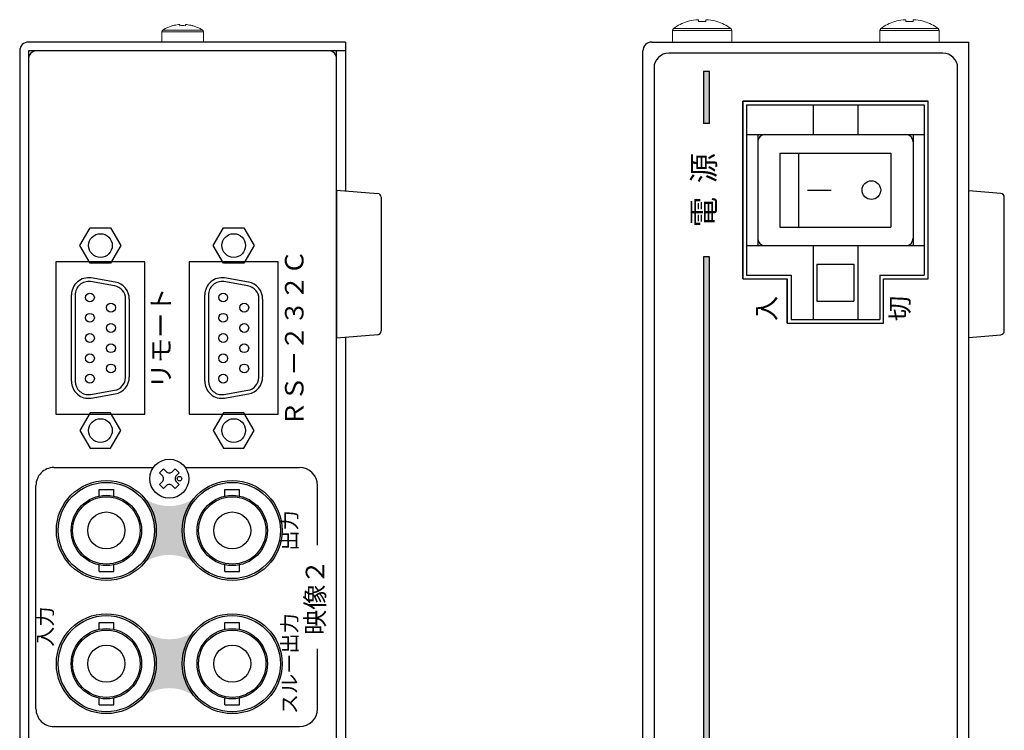
# Model space of a CAD drawing. Units: millimetres. Extents: x 96 to 760, y 133 to 571.
# Drawn here: x 96 to 229, y 273 to 370 of the extents above; entities that cross this region are included whole.
import ezdxf

# ---------------------------------------------------------------- set-up
doc = ezdxf.new("R2010")
doc.units = ezdxf.units.MM
for name, color, linetype in [('1', 7, 'Continuous'), ('ねじ', 54, 'Continuous'), ('カバー', 1, 'Continuous'), ('ケースレグ', 52, 'Continuous'), ('シャーシ', 7, 'Continuous'), ('フロントシート', 42, 'Continuous'), ('リヤシート', 32, 'Continuous'), ('部品', 1, 'Continuous')]:
    doc.layers.add(name, color=color, linetype=linetype)
doc.styles.add('MX_NOTE_STANDARD', font='txt.shx', dxfattribs={"height": 4.1656, "bigfont": 'extfont.shx'})
doc.styles.add('幅0.8高さ2.3', font='txt.shx', dxfattribs={"width": 0.8, "height": 2.299999999999998, "bigfont": 'extfont.shx'})

msp = doc.modelspace()

# ---------------------------------------------------------------- hatches: boundary and pattern name
at = {"layer": 'フロントシート'}
h = msp.add_hatch(color=6, dxfattribs=at)
h.paths.add_polyline_path([(188.3109448674565, 337.480079440797), (188.3109448674563, 160.4830794407971), (189.1109448674564, 160.4830794407971), (189.1109448674564, 337.480079440797)])
h.paths.add_polyline_path([(188.3109448674566, 362.4830794407972), (188.3109448674565, 355.4800794407971), (189.1109448674564, 355.4800794407971), (189.1109448674566, 362.4830794407972)])
at = {"layer": 'リヤシート', "linetype": 'Continuous'}
h = msp.add_hatch(color=6, dxfattribs=at)
edge = h.paths.add_edge_path()
edge.add_arc((107.6573206427138, 300.4880794407973), 6.599999999999998, 672.4233419999998, 767.576658, ccw=False)
edge.add_arc((116.1573206427138, 291.1870042341345), 6, 767.576658, 852.4233419999998, ccw=False)
edge.add_arc((124.6573206427141, 300.4880794407973), 6.599999999999998, 492.42334199999993, 587.576658, ccw=False)
edge.add_arc((116.1573206427138, 309.78915464746), 6, 587.576658, 672.4233419999998, ccw=False)
h = msp.add_hatch(color=6, dxfattribs=at)
edge = h.paths.add_edge_path()
edge.add_arc((107.6573206427138, 282.4880794407972), 6.599999999999998, 672.4233419999998, 767.576658, ccw=False)
edge.add_arc((116.1573206427137, 273.1870042341345), 6, 767.576658, 852.4233419999998, ccw=False)
edge.add_arc((124.6573206427141, 282.4880794407972), 6.599999999999998, 492.42334199999993, 587.576658, ccw=False)
edge.add_arc((116.1573206427138, 291.78915464746), 6, 587.576658, 672.4233419999998, ccw=False)

# ---------------------------------------------------------------- linework, layer by layer
at = {"layer": '1', "color": 160, "linetype": 'Continuous'}
for p, q in [((115.3613206427139, 308.8140794407973), (114.8313206427139, 308.2840794407972)), ((115.3613206427139, 308.8140794407973), (115.733320642714, 308.4430794407972)), ((116.9533206427139, 308.8140794407973), (116.581320642714, 308.4430794407972)), ((116.9533206427139, 308.8140794407973), (117.483320642714, 308.2840794407972)), ((114.8313206427139, 308.2840794407972), (115.2023206427139, 307.9120794407973)), ((117.483320642714, 308.2840794407972), (117.1123206427139, 307.9120794407973)), ((115.2023206427139, 307.0640794407973), (114.8313206427139, 306.6920794407972)), ((114.8313206427139, 306.6920794407972), (115.3613206427139, 306.1620794407973)), ((115.733320642714, 306.5330794407973), (115.3613206427139, 306.1620794407973)), ((116.581320642714, 306.5330794407973), (116.9533206427139, 306.1620794407973)), ((117.483320642714, 306.6920794407972), (116.9533206427139, 306.1620794407973)), ((117.1123206427139, 307.0640794407973), (117.483320642714, 306.6920794407972))]:
    msp.add_line(p, q, dxfattribs=at)
at = {"layer": '1', "color": 80, "linetype": 'Continuous'}
for p, q in [((106.6683206427139, 305.1340794407972), (106.6683206427139, 306.0380794407972)), ((106.6683206427139, 306.0380794407972), (108.647320642714, 306.0380794407972)), ((108.647320642714, 305.1340794407972), (108.647320642714, 306.0380794407972)), ((123.6683206427139, 306.0380794407972), (125.647320642714, 306.0380794407972)), ((123.6683206427139, 305.1340794407972), (123.6683206427139, 306.0380794407972)), ((125.647320642714, 305.1340794407972), (125.647320642714, 306.0380794407972)), ((106.667320642714, 294.9380794407973), (106.667320642714, 295.8420794407973)), ((108.647320642714, 294.9380794407973), (108.647320642714, 295.8420794407973)), ((123.6673206427139, 294.9380794407973), (123.6673206427139, 295.8420794407973)), ((125.647320642714, 294.9380794407973), (125.647320642714, 295.8420794407973)), ((106.667320642714, 294.9380794407973), (108.647320642714, 294.9380794407973)), ((123.6673206427139, 294.9380794407973), (125.647320642714, 294.9380794407973)), ((106.6683206427139, 287.1340794407972), (106.6683206427139, 288.0380794407972)), ((106.6683206427139, 288.0380794407972), (108.647320642714, 288.0380794407972)), ((108.647320642714, 287.1340794407972), (108.647320642714, 288.0380794407972)), ((123.6683206427139, 288.0380794407972), (125.647320642714, 288.0380794407972)), ((123.6683206427139, 287.1340794407972), (123.6683206427139, 288.0380794407972)), ((125.647320642714, 287.1340794407972), (125.647320642714, 288.0380794407972)), ((106.667320642714, 276.9380794407973), (106.667320642714, 277.8420794407973)), ((106.667320642714, 276.9380794407973), (108.647320642714, 276.9380794407973)), ((108.647320642714, 276.9380794407973), (108.647320642714, 277.8420794407973)), ((123.6673206427139, 276.9380794407973), (123.6673206427139, 277.8420794407973)), ((123.6673206427139, 276.9380794407973), (125.647320642714, 276.9380794407973)), ((125.647320642714, 276.9380794407973), (125.647320642714, 277.8420794407973))]:
    msp.add_line(p, q, dxfattribs=at)
at = {"layer": '1', "color": 160, "linetype": 'Continuous'}
for centre, radius in [((116.1573206427139, 307.4880794407972), 2.64), ((117.5363206427139, 307.4870794407972), 0.3)]:
    msp.add_circle(centre, radius, dxfattribs=at)
at = {"layer": '1', "color": 80, "linetype": 'Continuous'}
for centre, radius in [((107.6573206427139, 300.4880794407972), 6.5), ((124.6573206427139, 300.4880794407972), 6.5), ((107.6573206427139, 300.4880794407972), 4.75), ((107.6573206427139, 300.4880794407972), 4.549999999999998), ((124.6573206427139, 300.4880794407972), 4.75), ((124.6573206427139, 300.4880794407972), 4.549999999999998), ((107.6573206427139, 300.4880794407972), 2.5), ((124.6573206427139, 300.4880794407972), 2.5), ((107.6573206427139, 282.4880794407972), 6.5), ((124.6573206427139, 282.4880794407971), 6.5), ((107.6573206427139, 282.4880794407972), 4.75), ((124.6573206427139, 282.4880794407971), 4.75), ((107.6573206427139, 282.4880794407972), 4.549999999999998), ((124.6573206427139, 282.4880794407971), 4.549999999999998), ((107.6573206427139, 282.4880794407972), 2.5), ((124.6573206427139, 282.4880794407971), 2.5)]:
    msp.add_circle(centre, radius, dxfattribs=at)
at = {"layer": '1', "color": 160, "linetype": 'Continuous'}
for centre, start, end in [((114.779320642714, 307.4880794407972), 314.9323540000011, 45.0676399999991), ((116.1573206427139, 308.8660794407971), 224.9323500000005, 315.067645000001), ((117.5353206427138, 307.4880794407972), 134.9323500000007, 225.0676399999991), ((116.1573206427139, 306.1100794407971), 44.9323500000006, 135.0676400000005)]:
    msp.add_arc(centre, 0.6, start, end, dxfattribs=at)
at = {"layer": 'ねじ', "linetype": 'Continuous', "lineweight": 15}
for p, q in [((116.6447513557139, 368.7077205535974), (116.6509890322139, 368.6952097095971)), ((117.5873206427139, 368.8372843207972), (117.3925605097139, 368.8372843207972)), ((117.5873206427139, 368.6952097095971), (117.5873206427139, 368.8372843207972)), ((118.3273206427139, 368.8372843207972), (118.3273206427139, 368.6952097095971)), ((118.522080775814, 368.8372843207972), (118.3273206427139, 368.8372843207972)), ((119.263652253314, 368.6952097095971), (119.2698899298139, 368.7077205535974)), ((188.1109448674566, 368.3176904862971), (184.2575246720565, 368.3176904862971)), ((186.1171668990566, 369.2697465089973), (186.1263894530565, 369.2512489266972)), ((187.5959448674565, 369.5042694587973), (187.2431351229565, 369.5042694587973)), ((187.5959448674565, 369.2512489266972), (187.5959448674565, 369.5042694587973)), ((191.9643650629565, 368.3176904862971), (188.1109448674566, 368.3176904862971)), ((188.9787546120565, 369.5042694587973), (188.6259448674565, 369.5042694587973)), ((188.6259448674565, 369.5042694587973), (188.6259448674565, 369.2512489266972)), ((190.0955002818566, 369.2512489266972), (190.1047228358566, 369.2697465089973)), ((216.1109448674566, 368.3176904862971), (212.2575246720565, 368.3176904862971)), ((214.1171668990566, 369.2697465089973), (214.1263894530565, 369.2512489266972)), ((215.5959448674565, 369.5042694587973), (215.2431351229565, 369.5042694587973)), ((215.5959448674565, 369.2512489266972), (215.5959448674565, 369.5042694587973)), ((219.9643650629566, 368.3176904862971), (216.1109448674566, 368.3176904862971)), ((216.6259448674565, 369.5042694587973), (216.6259448674565, 369.2512489266972)), ((216.9787546120566, 369.5042694587973), (216.6259448674565, 369.5042694587973)), ((218.0955002818566, 369.2512489266972), (218.1047228358566, 369.2697465089973)), ((115.1573206427139, 366.4830794407972), (115.1573206427139, 367.8795779082971)), ((117.957320642714, 367.8795779082971), (115.1573206427139, 367.8795779082971)), ((117.957320642714, 368.1077078418971), (115.2829020381139, 368.1077078418971)), ((120.6317392474139, 368.1077078418971), (117.957320642714, 368.1077078418971)), ((120.757320642714, 367.8795779082971), (117.957320642714, 367.8795779082971)), ((120.757320642714, 367.8795779082971), (120.757320642714, 366.4830794407972)), ((188.1109448674566, 368.0277735667973), (184.1109448674566, 368.0277735667973)), ((184.1109448674566, 366.4830794407972), (184.1109448674566, 368.0277735667973)), ((192.1109448674565, 368.0277735667973), (188.1109448674566, 368.0277735667973)), ((192.1109448674565, 368.0277735667973), (192.1109448674565, 366.4830794407972)), ((212.1109448674566, 366.4830794407972), (212.1109448674566, 368.0277735667973)), ((216.1109448674566, 368.0277735667973), (212.1109448674566, 368.0277735667973)), ((220.1109448674566, 368.0277735667973), (216.1109448674566, 368.0277735667973)), ((220.1109448674566, 368.0277735667973), (220.1109448674566, 366.4830794407972))]:
    msp.add_line(p, q, dxfattribs=at)
at = {"layer": 'ねじ'}
for p, q in [((184.1109448674566, 366.4830794407972), (192.1109448674565, 366.4830794407972)), ((212.1109448674566, 366.4830794407972), (220.1109448674566, 366.4830794407972))]:
    msp.add_line(p, q, dxfattribs=at)
at = {"layer": 'ねじ', "linetype": 'Continuous', "lineweight": 15}
for centre, radius, start, end in [((117.9573206427139, 363.8830794407974), 5, 105.2192779849978, 122.3360259976048), ((117.9573206427139, 363.8830794407974), 4.986291206899169, 96.50342260039957, 105.1878551613973), ((117.9573206427139, 363.2304708112974), 5.47725033449497, 86.12659755750184, 93.87340244249813), ((117.9573206427139, 363.8830794407974), 4.986291206899169, 74.8121448386027, 83.49657739960043), ((117.9573206427139, 363.8830794407974), 5, 57.66397400239513, 74.78072201500211), ((184.4709448674565, 368.0277735667973), 0.3600000000000065, 126.3583676093015, 180), ((188.1109448674565, 363.0830794407974), 6.500000000000006, 107.8625804918984, 126.3583676093015), ((188.1109448674565, 363.0830794407974), 6.479565957685758, 97.69676470309987, 107.835132179599), ((188.1109448674565, 362.0917008844974), 7.178046612363302, 85.8856911893, 94.1143088107), ((188.1109448674565, 363.0830794407974), 6.479565957685742, 72.16486782040091, 82.30323529690014), ((188.1109448674565, 363.0830794407974), 6.500000000000002, 53.64163239069846, 72.1374195081016), ((191.7509448674565, 368.0277735667973), 0.3600000000000065, 0, 53.64163239069846), ((212.4709448674565, 368.0277735667973), 0.3600000000000065, 126.3583676093015, 180), ((216.1109448674566, 363.0830794407974), 6.500000000000006, 107.8625804918984, 126.3583676093015), ((216.1109448674566, 363.0830794407974), 6.479565957685758, 97.69676470309987, 107.835132179599), ((216.1109448674566, 362.0917008844974), 7.178046612363302, 85.8856911893, 94.1143088107), ((216.1109448674566, 363.0830794407974), 6.479565957685742, 72.16486782040091, 82.30323529690014), ((216.1109448674566, 363.0830794407974), 6.500000000000002, 53.64163239069846, 72.1374195081016), ((219.7509448674565, 368.0277735667973), 0.3600000000000065, 0, 53.64163239069846), ((115.4273206427139, 367.8795779082971), 0.2700000000000059, 122.3360259976048, 180), ((120.4873206427139, 367.8795779082971), 0.2700000000000039, 0, 57.66397400239513)]:
    msp.add_arc(centre, radius, start, end, dxfattribs=at)
at = {"layer": 'カバー', "color": 180}
for p, q in [((139.957320642714, 366.4830794407972), (97.15732064271405, 366.4830794407973)), ((139.957320642714, 366.4830794407972), (139.957320642714, 365.2830794407973)), ((181.3109448674565, 366.4830794407972), (224.1109448674566, 366.4830794407972)), ((224.1109448674566, 365.2830794407972), (224.1109448674566, 366.4830794407972)), ((95.95732064271407, 365.2830794407972), (95.9573206427138, 157.6830794407973)), ((97.15732064271421, 365.2830794407973), (97.15732064271393, 157.6830794407972)), ((139.957320642714, 365.2830794407973), (97.15732064271421, 365.2830794407973)), ((138.7573206427141, 364.2830794407974), (138.7573206427141, 365.2830794407973)), ((139.957320642714, 365.2830794407973), (139.9573206427142, 346.3830433527426)), ((180.1109448674564, 157.6830794407971), (180.1109448674566, 365.2830794407972)), ((224.1109448674563, 157.6830794407972), (224.1109448674566, 365.2830794407972)), ((139.957320642714, 326.5831155288523), (139.957320642714, 196.3830433527425))]:
    msp.add_line(p, q, dxfattribs=at)
for centre, start in [((97.15732064271405, 365.2830794407973), 89.99999999999984), ((181.3109448674565, 365.2830794407972), 90)]:
    msp.add_arc(centre, 1.199999999999999, start, 179.9999999999999, dxfattribs=at)
at = {"layer": 'ケースレグ'}
for p, q in [((138.7573206427135, 346.4830794407973), (138.7573206427135, 326.4830794407974)), ((138.7573206427135, 346.4830794407973), (144.2993206427136, 346.0210794407974)), ((228.4529448674566, 346.0210794407972), (224.1109448674565, 346.3830433527423)), ((144.7573206427136, 345.5230794407973), (144.7573206427136, 327.4430794407974)), ((228.9109448674565, 327.4430794407972), (228.9109448674566, 345.5230794407973)), ((144.2993206427136, 326.9450794407974), (138.7573206427135, 326.4830794407974)), ((224.1109448674565, 326.5831155288521), (228.4529448674565, 326.9450794407972))]:
    msp.add_line(p, q, dxfattribs=at)
for centre, start, end in [((144.2573206427138, 345.5230794407973), 1.27e-14, 85.17924000000242), ((144.2573206427138, 345.5230794407973), 1.27e-14, 85.17924000000242), ((228.4109448674567, 345.5230794407973), 0, 85.17923000000239), ((228.4119448674567, 345.5230794407973), 0, 85.29348999999954), ((144.2573206427138, 327.4430794407974), 274.8207699999976, 1.27e-14), ((144.2583206427138, 327.4430794407974), 274.7065100000004, 1.27e-14), ((228.4109448674567, 327.4430794407972), 274.8207599999975, 0), ((228.4109448674567, 327.4430794407972), 274.8207599999975, 0)]:
    msp.add_arc(centre, 0.5, start, end, dxfattribs=at)
at = {"layer": 'シャーシ'}
msp.add_lwpolyline([(138.7573206427139, 177.9830724407975), (138.7573206427141, 364.2830794407974, 0.4142135623730951), (137.7573206427141, 365.2830794407973), (98.1573206427142, 365.2830794407973, 0.4142135623730951), (97.15732064271421, 364.2830794407974), (97.15732064271393, 158.6830794407972, 0.4142135623730951), (98.15732064271393, 157.6830794407972), (137.7573206427139, 157.6830794407972, 0.4142135623730951), (138.7573206427139, 158.6830794407972), (138.7573206427139, 170.9830864407974)], format="xyb", dxfattribs=at)
for points in [[(100.8573206427139, 316.1880794407971), (112.8573206427139, 316.1880794407971), (112.8573206427139, 336.7880794407972), (100.8573206427139, 336.7880794407972)], [(118.8573206427139, 316.1880794407971), (130.8573206427139, 316.1880794407971), (130.8573206427139, 336.7880794407972), (118.8573206427139, 336.7880794407972)]]:
    msp.add_lwpolyline(points, close=True, dxfattribs=at)
at = {"layer": 'シャーシ', "color": 0}
for centre in [(106.857320642714, 338.9880794407973), (124.8573206427139, 338.9880794407973), (106.857320642714, 313.9880794407972), (124.8573206427139, 313.9880794407972)]:
    msp.add_circle(centre, 1.6, dxfattribs=at)
at = {"layer": 'シャーシ', "linetype": 'Continuous'}
for centre in [(107.6573206427139, 300.4880794407972), (124.6573206427139, 300.4880794407972), (107.6573206427139, 282.4880794407972), (124.6573206427139, 282.4880794407971)]:
    msp.add_circle(centre, 6.75, dxfattribs=at)
at = {"layer": 'フロントシート', "color": 6}
for p, q in [((189.1109448674564, 355.4800794407971), (188.3109448674565, 355.4800794407971)), ((189.1109448674564, 337.480079440797), (188.3109448674565, 337.480079440797))]:
    msp.add_line(p, q, dxfattribs=at)
at = {"layer": 'フロントシート'}
msp.add_lwpolyline([(222.6109448674563, 159.9830794407971), (222.6109448674566, 362.9830794407972, 0.4142135623730951), (220.6109448674566, 364.9830794407972), (183.6109448674566, 364.9830794407972, 0.4142135623730951), (181.6109448674565, 362.9830794407972), (181.6109448674563, 159.9830794407971, 0.4142135623730951), (183.6109448674563, 157.9830794407971), (220.6109448674563, 157.9830794407971, 0.4142135623730951)], format="xyb", close=True, dxfattribs=at)
at = {"layer": 'フロントシート', "color": 6}
for points in [[(189.1109448674564, 355.4800794407971), (189.1109448674566, 362.4830794407972), (188.3109448674566, 362.4830794407972), (188.3109448674565, 355.4800794407973)], [(188.3109448674565, 337.480079440797), (188.3109448674563, 160.4830794407971), (189.1109448674564, 160.4830794407971), (189.1109448674564, 337.480079440797)]]:
    msp.add_lwpolyline(points, dxfattribs=at)
at = {"layer": 'リヤシート', "color": 6}
for p, q in [((100.5573206427119, 308.9880794407974), (113.9848566038863, 308.9880794407975)), ((118.3297846815415, 308.9880794407975), (133.7573206427119, 308.9880794407975)), ((100.5573206427119, 273.988079440797), (133.7573206427118, 273.9880794407969))]:
    msp.add_line(p, q, dxfattribs=at)
at = {"layer": 'リヤシート', "color": 6, "linetype": 'Continuous'}
for p, q in [((98.15732064271195, 276.3880794407977), (98.15732064271195, 306.5880794407966)), ((136.1573206427119, 298.4880794407973), (136.1573206427119, 306.5880794407983)), ((136.1573206427119, 276.3880794407962), (136.1573206427119, 284.4880794407973))]:
    msp.add_line(p, q, dxfattribs=at)
at = {"layer": 'リヤシート', "color": 6}
for centre, start, end in [((100.5573206427119, 306.5880794407973), 89.99999999999999, 180.0000000000179), ((133.757320642712, 306.5880794407974), 1.78874e-11, 89.99999999999999), ((100.5573206427119, 276.3880794407969), 179.9999999999821, 270), ((133.757320642712, 276.3880794407967), 270, 359.9999999999822)]:
    msp.add_arc(centre, 2.399999999999999, start, end, dxfattribs=at)
at = {"layer": '部品'}
for p, q in [((193.6109448674564, 334.4830794407972), (193.6109448674567, 358.4830794407972)), ((193.6109448674567, 358.4830794407972), (193.6109448674564, 334.4830794407972)), ((218.6109448674566, 358.4830794407972), (193.6109448674567, 358.4830794407972)), ((218.6109448674564, 334.4830794407972), (218.6109448674566, 358.4830794407972)), ((218.6109448674564, 334.4830794407972), (218.6109448674566, 358.4830794407972)), ((193.6109448674564, 334.4830794407972), (199.6109448674564, 334.4830794407972)), ((199.6109448674564, 328.4830794407974), (199.6109448674564, 334.4830794407972)), ((199.6109448674564, 334.4830794407972), (199.6109448674564, 328.4830794407976)), ((212.6109448674564, 334.4830794407972), (218.6109448674564, 334.4830794407972)), ((212.6109448674564, 328.4830794407971), (212.6109448674564, 334.4830794407972)), ((212.6109448674561, 328.4830794407971), (212.6109448674564, 334.4830794407972)), ((199.6109448674564, 328.4830794407976), (212.6109448674561, 328.4830794407971))]:
    msp.add_line(p, q, dxfattribs=at)
at = {"layer": '部品', "linetype": 'Continuous'}
for p, q in [((193.6109448674567, 358.4830794407972), (218.6109448674566, 358.4830794407972)), ((193.6109448674564, 334.4830794407972), (199.6109448674564, 334.4830794407972)), ((212.6109448674564, 334.4830794407972), (218.6109448674564, 334.4830794407972)), ((199.6109448674564, 328.4830794407974), (212.6109448674564, 328.4830794407971))]:
    msp.add_line(p, q, dxfattribs=at)
at = {"layer": '部品', "color": 3, "linetype": 'Continuous'}
for p, q in [((194.1109448674564, 357.9800794407971), (194.1109448674564, 334.9800794407971)), ((194.1109448674564, 357.9800794407971), (218.1109448674564, 357.9800794407971)), ((203.1109448674564, 357.9800794407971), (203.1109448674564, 353.9800794407971)), ((209.1109448674564, 357.9800794407971), (209.1109448674564, 353.9800794407971)), ((218.1109448674564, 357.9800794407971), (218.1109448674564, 334.9800794407971)), ((194.1109448674564, 353.9800794407971), (218.1109448674564, 353.9800794407971)), ((195.6109448674564, 353.9800794407971), (195.6109448674564, 338.9800794407971)), ((216.6109448674564, 353.9800794407971), (216.6109448674564, 338.9800794407971)), ((198.6109448674564, 351.4800794407971), (198.6109448674564, 341.4800794407971)), ((198.6109448674564, 351.4800794407971), (213.6109448674564, 351.4800794407971)), ((201.1109448674564, 351.4800794407971), (201.1109448674564, 341.4800794407971)), ((213.6109448674564, 351.4800794407971), (213.6109448674564, 341.4800794407971)), ((202.3206896112717, 346.4800794407971), (205.5416640705582, 346.4800794407971)), ((198.6109448674564, 341.4800794407971), (213.6109448674564, 341.4800794407971)), ((194.1109448674564, 338.9800794407971), (218.1109448674564, 338.9800794407971)), ((203.1109448674564, 338.9800794407971), (203.1109448674564, 328.9800794407971)), ((209.1109448674564, 338.9800794407971), (209.1109448674564, 328.9800794407971)), ((203.6109448674564, 336.4800794407971), (208.6109448674565, 336.4800794407971)), ((203.6109448674564, 336.4800794407971), (203.6109448674564, 331.4800794407971)), ((208.6109448674565, 336.4800794407971), (208.6109448674564, 331.4800794407971)), ((194.1109448674564, 334.9800794407971), (200.1109448674564, 334.9800794407971)), ((200.1109448674564, 334.9800794407971), (200.1109448674564, 328.9800794407971)), ((212.1109448674564, 334.9800794407971), (212.1109448674564, 328.9800794407971)), ((212.1109448674564, 334.9800794407971), (218.1109448674564, 334.9800794407971)), ((203.6109448674564, 331.4800794407971), (208.6109448674564, 331.4800794407971)), ((200.1109448674564, 328.9800794407971), (212.1109448674564, 328.9800794407971))]:
    msp.add_line(p, q, dxfattribs=at)
at = {"layer": '部品', "color": 80, "linetype": 'Continuous'}
for p, q in [((108.7530501427139, 333.5450796907971), (105.5370501427139, 334.1120796907972)), ((108.8400501427139, 334.0370796907971), (105.6240501427139, 334.6040796907972)), ((126.7530501427139, 333.5450796907971), (123.5370501427139, 334.1120796907972)), ((126.8400501427139, 334.0370796907971), (123.6240501427139, 334.6040796907971)), ((102.9570501427139, 320.6430796907971), (102.9570501427139, 332.3330796907971)), ((103.4578021427139, 332.2810716907972), (103.4578021427139, 320.6430796907971)), ((110.2574621427139, 321.1620686907973), (110.2574621427139, 331.7680796907971)), ((110.7575911427139, 331.7220886907971), (110.7575911427139, 321.2540696907972)), ((120.9570501427139, 320.6430796907971), (120.9570501427139, 332.3330796907971)), ((121.4578021427139, 332.2810716907972), (121.4578021427139, 320.6430796907971)), ((128.2574621427139, 321.1620686907973), (128.2574621427139, 331.7680796907971)), ((128.7575911427139, 331.7220886907971), (128.7575911427139, 321.2540696907972)), ((105.5370501427139, 318.8640796907971), (108.7530501427139, 319.4310796907971)), ((123.5370501427139, 318.8640796907971), (126.7530501427139, 319.4310796907971)), ((105.6240501427139, 318.3720796907972), (108.8400501427139, 318.9390796907972)), ((123.6240501427139, 318.3720796907972), (126.8400501427139, 318.9390796907972))]:
    msp.add_line(p, q, dxfattribs=at)
at = {"layer": '部品', "color": 0}
for points in [[(108.2371877860771, 341.3780794407971), (109.6170549294403, 338.9880794407972), (108.2371877860771, 336.598079440797), (105.4774534993507, 336.598079440797), (104.0975863559875, 338.9880794407972), (105.4774534993507, 341.3780794407971)], [(126.2371877860771, 341.3780794407971), (127.6170549294403, 338.9880794407971), (126.2371877860771, 336.598079440797), (123.4774534993507, 336.598079440797), (122.0975863559875, 338.9880794407971), (123.4774534993507, 341.3780794407971)], [(108.2371877860771, 311.5980794407972), (109.6170549294403, 313.9880794407973), (108.2371877860771, 316.3780794407973), (105.4774534993507, 316.3780794407973), (104.0975863559875, 313.9880794407973), (105.4774534993507, 311.5980794407972)], [(126.2371877860771, 311.5980794407972), (127.6170549294403, 313.9880794407973), (126.2371877860771, 316.3780794407973), (123.4774534993507, 316.3780794407973), (122.0975863559875, 313.9880794407973), (123.4774534993507, 311.5980794407972)]]:
    msp.add_lwpolyline(points, close=True, dxfattribs=at)
at = {"layer": '部品', "color": 3}
msp.add_circle((210.9646272826499, 346.4800794407971), 1.259644755268254, dxfattribs=at)
at = {"layer": '部品', "color": 80, "linetype": 'Continuous'}
for centre in [(105.4380501427139, 331.9680796907972), (105.4380501427139, 331.9680796907972), (123.4380501427139, 331.9680796907972), (123.4380501427139, 331.9680796907972), (108.2780501427139, 330.5980796907973), (108.2780501427139, 330.5980796907973), (126.278050142714, 330.5980796907973), (126.278050142714, 330.5980796907973), (105.4380501427139, 329.2280796907971), (123.4380501427139, 329.2280796907971), (108.2780501427139, 327.8580796907973), (126.278050142714, 327.8580796907973), (105.4380501427139, 326.4880796907971), (123.4380501427139, 326.4880796907971), (108.2780501427139, 325.1180796907973), (126.278050142714, 325.1180796907973), (105.4380501427139, 323.7480796907971), (123.4380501427139, 323.7480796907971), (108.2780501427139, 322.3780796907973), (126.278050142714, 322.3780796907973), (105.4380501427139, 321.0080796907971), (123.4380501427139, 321.0080796907971)]:
    msp.add_circle(centre, 0.6, dxfattribs=at)
at = {"layer": '部品', "color": 3, "linetype": 'Continuous'}
for centre, start, end in [((196.6109448674565, 352.9800794407973), 90, 180), ((215.6109448674565, 352.9800794407973), 0, 90), ((196.6109448674565, 339.9800794407971), 180, 270), ((215.6109448674565, 339.9800794407971), 270, 0)]:
    msp.add_arc(centre, 1, start, end, dxfattribs=at)
at = {"layer": '部品', "color": 80, "linetype": 'Continuous'}
for centre, radius, start, end in [((105.257050142714, 332.3330796907971), 2.299999999999998, 80.82020000000033, 180), ((105.257050142714, 332.3330796907971), 1.8, 81.05054000000098, 181.6556700000001), ((108.4580501427139, 331.7680796907971), 2.299999999999998, 358.85423, 80.43938000000065), ((123.257050142714, 332.3330796907971), 2.299999999999998, 80.82020000000033, 180), ((123.257050142714, 332.3330796907971), 1.8, 81.05054000000098, 181.6556700000001), ((126.4580501427139, 331.7680796907971), 2.299999999999998, 358.85423, 80.43938000000065), ((108.4580501427139, 331.7680796907971), 1.8, 0, 80.56906999999833), ((126.4580501427139, 331.7680796907971), 1.8, 0, 80.56906999999833), ((105.257050142714, 320.6430796907971), 2.299999999999998, 180, 279.1797899999983), ((105.257050142714, 320.6430796907971), 1.8, 180, 278.9494499999999), ((108.4580501427139, 321.2080796907972), 1.8, 279.4309299999984, 358.5352800000002), ((108.4580501427139, 321.2080796907972), 2.299999999999998, 279.5606099999991, 1.145760000000032), ((123.257050142714, 320.6430796907971), 2.299999999999998, 180, 279.1797899999983), ((123.257050142714, 320.6430796907971), 1.8, 180, 278.9494499999999), ((126.4580501427139, 321.2080796907972), 1.8, 279.4309299999984, 358.5352800000002), ((126.4580501427139, 321.2080796907972), 2.299999999999998, 279.5606099999991, 1.145760000000032)]:
    msp.add_arc(centre, radius, start, end, dxfattribs=at)

# ---------------------------------------------------------------- texts
at = {"layer": 'フロントシート', "color": 6, "linetype": 'Continuous', "attachment_point": 5, "rotation": 89.99999999999996, "style": 'MX_NOTE_STANDARD'}
for s, insert, char_height, width in [('電  源', (188.7109448674566, 346.4800794407971), 3, 13.5371), ('入', (197.1109448674564, 330.4830794407972), 2.5, 3.6368), ('切', (215.1109448674562, 330.4830794407972), 2.5, 6.093899999999997)]:
    msp.add_mtext(s, dxfattribs=dict(at, insert=insert, char_height=char_height, width=width))
at = {"layer": 'リヤシート', "color": 6, "linetype": 'Continuous', "attachment_point": 5}
for s, insert, char_height, width, rotation, style in [('ＲＳ－２３２Ｃ', (133.357320642714, 326.4880794407971), 2.499999999999999, 22.34069999999999, 89.99999999999997, 'MX_NOTE_STANDARD'), ('リモート', (115.357320642714, 326.4880794407971), 2.499999999999999, 22.34069999999999, 89.99999999999999, 'MX_NOTE_STANDARD'), ('出力', (132.657320642714, 300.4880794407972), 1.999999999999999, 9.681499999999996, 89.99999999999999, 'MX_NOTE_STANDARD'), ('映像２', (136.1573206427119, 291.4880794407972), 2.499999999999999, 21.41969999999999, 89.99999999999999, 'MX_NOTE_STANDARD'), ('入力', (99.65732064271398, 287.4880794407971), 1.999999999999999, 9.681499999999996, 89.99999999999999, 'MX_NOTE_STANDARD'), ('スルー出力', (132.657320642714, 282.4880794407971), 1.999999999999999, 14.73900884436304, 89.99999999999999, '幅0.8高さ2.3')]:
    msp.add_mtext(s, dxfattribs=dict(at, insert=insert, char_height=char_height, width=width, rotation=rotation, style=style))

doc.saveas('drawing.dxf')
